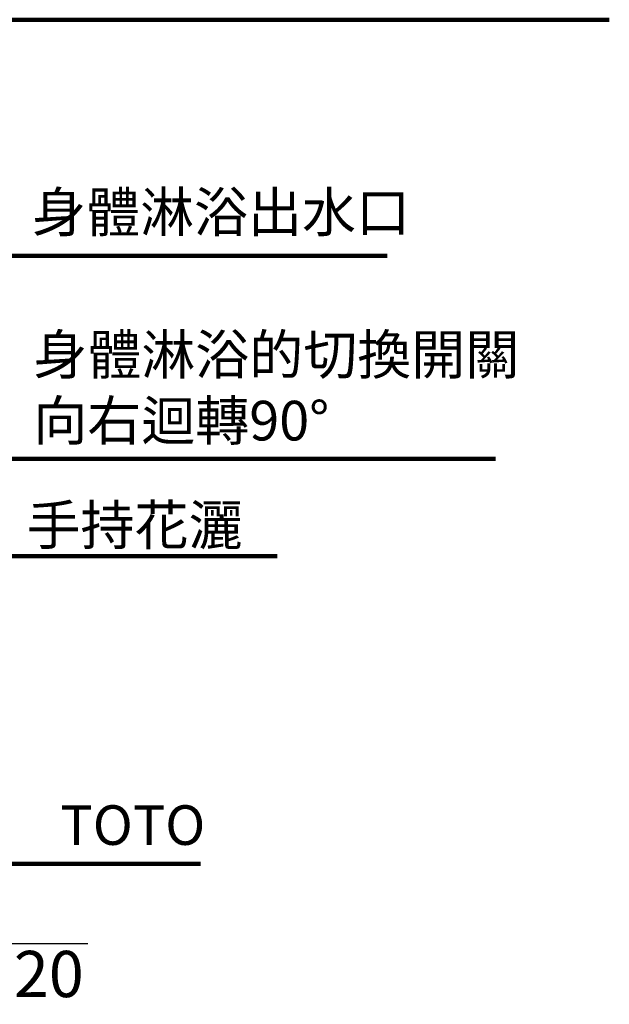
# Model space of a CAD drawing. Units: millimetres. Extents: x 927 to 3920, y 4562 to 8006.
# Drawn here: x 1872 to 2319, y 5439 to 6185 of the extents above; entities that cross this region are included whole.
import ezdxf

# ---------------------------------------------------------------- set-up
doc = ezdxf.new("R2010")
doc.units = ezdxf.units.MM
doc.layers.add('C', color=1, linetype='Continuous')
doc.styles.get("Standard").update_dxf_attribs({"font": 'MSJH.TTF'})
doc.dimstyles.get("Standard").update_dxf_attribs({"dimtxt": 15, "dimasz": 15, "dimexe": 0, "dimexo": 20, "dimgap": 0, "dimtad": 2, "dimtih": 1, "dimtoh": 1, "dimdec": 4, "dimdsep": 46, "dimtxsty": 'Standard', "dimcen": 0.09, "dimadec": 0, "dimazin": 2, "dimtfac": 1, "dimtdec": 4, "dimtofl": 0, "dimtmove": 0, "dimatfit": 3, "dimfxl": 0, "dimtolj": 1, "dimtzin": 0, "dimarcsym": 0})

# ---------------------------------------------------------------- blocks, each defined once
blk = doc.blocks.new('*D63')
at = {"color": 0, "lineweight": -2}
for p, q in [((1814.49, 5599.52), (1814.49, 5485.02)), ((1794.49, 5578.37), (1794.49, 5485.02)), ((1769.49, 5485.02), (1744.49, 5485.02)), ((1839.49, 5485.02), (1923.75, 5485.02))]:
    blk.add_line(p, q, dxfattribs=at)
at = {"color": 0}
for points in [[(1769.49, 5489.18), (1769.49, 5480.85), (1794.49, 5485.02)], [(1839.49, 5489.18), (1839.49, 5480.85), (1814.49, 5485.02)]]:
    blk.add_solid(points, dxfattribs=at)
at = {"layer": 'Defpoints', "color": 0}
for p in [(1814.49, 5619.52), (1794.49, 5598.37), (1794.49, 5485.02)]:
    blk.add_point(p, dxfattribs=at)
at = {"color": 0, "insert": (1894.12, 5461.93), "char_height": 35, "attachment_point": 5}
blk.add_mtext('\\A1;20', dxfattribs=at)

msp = doc.modelspace()

# ---------------------------------------------------------------- texts
at = {"layer": 'C', "color": 1, "linetype": 'ByBlock', "char_height": 30, "attachment_point": 4}
for s, insert in [('\\A1;身體淋浴出水口', (1881.35225, 6039.11709)), ('身體淋浴的切換開關\\P向右迴轉{\\Fsimplex|c136;90%%D}', (1882.31733, 5906.16453)), ('\\A1;手持花灑', (1877.242, 5802.0251)), ('TOTO', (1902.90508, 5570.84735))]:
    msp.add_mtext(s, dxfattribs=dict(at, insert=insert))

# ---------------------------------------------------------------- dimensions: what is measured, and where the dimension line sits
at = {"color": 1}
dim = msp.add_linear_dim(base=(1794.48831, 5485.01818), p1=(1814.48831, 5619.52214), p2=(1794.48831, 5598.37122), dimstyle='Standard', override={"dimtxt": 35, "dimasz": 25, "dimgap": 5, "dimjust": 1}, dxfattribs=at)
dim.commit()
dim.dimension.update_dxf_attribs({"geometry": '*D63', "text_midpoint": (1894.1171, 5461.93071)})

# ---------------------------------------------------------------- leaders
at = {"layer": 'C', "color": 1, "linetype": 'ByBlock', "annotation_type": 0, "has_hookline": 1, "hookline_direction": 0}
for points, override, text_width in [([(1712.46395, 6094.03281), (1759.9386, 6184.90122), (1799.9386, 6184.90122)], {"dimtxt": 40, "dimasz": 40, "dimexe": 0, "dimexo": 20, "dimgap": 10, "dimtad": 2, "dimtih": 0, "dimtoh": 0, "dimzin": 8, "dimtzin": 8, "dimlwd": 65533}, 508.9348), ([(1711.89725, 5925.47844), (1831.35225, 6006.026), (1871.35225, 6006.026)], {"dimtxt": 40, "dimasz": 40, "dimexe": 0, "dimexo": 20, "dimgap": 10, "dimtad": 2, "dimtih": 0, "dimtoh": 0, "dimzin": 8, "dimtp": 5, "dimtm": 5, "dimtzin": 8, "dimlwd": 65533}, 269.08974), ([(1708.8759, 5779.47191), (1832.31733, 5852.10708), (1872.31733, 5852.10708)], {"dimtxt": 40, "dimasz": 40, "dimexe": 0, "dimexo": 20, "dimgap": 10, "dimtad": 2, "dimtih": 0, "dimtoh": 0, "dimzin": 8, "dimtzin": 8, "dimlwd": 65533}, 350.2776), ([(1802.27708, 5721.31704), (1863.83597, 5778.35245), (1903.83597, 5778.35245)], {"dimtxt": 40, "dimasz": 40, "dimexe": 0, "dimexo": 20, "dimgap": 10, "dimtad": 2, "dimtih": 0, "dimtoh": 0, "dimzin": 8, "dimtp": 5, "dimtm": 5, "dimtzin": 8, "dimlwd": 65533}, 153.35055), ([(1699.94898, 5629.4628), (1852.90508, 5545.3438), (1892.90508, 5545.3438)], {"dimtxt": 40, "dimasz": 40, "dimexe": 0, "dimexo": 20, "dimgap": 10, "dimtad": 2, "dimtih": 0, "dimtoh": 0, "dimzin": 8, "dimtzin": 8, "dimlwd": 65533}, 106.24919)]:
    msp.add_leader(points, dimstyle='Standard', override=override, dxfattribs=dict(at, text_width=text_width))

doc.saveas('drawing.dxf')
